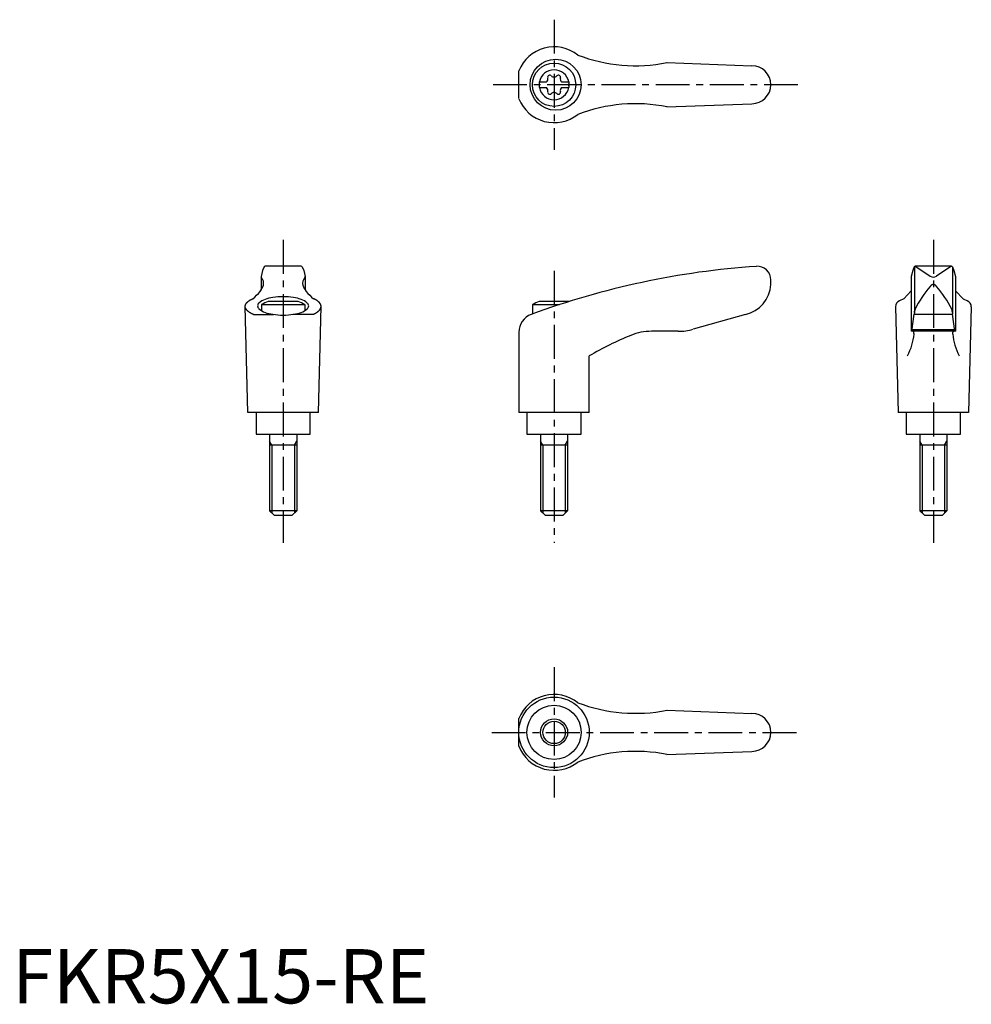
# Model space of a CAD drawing. Extents: x 1 to 177, y 0 to 181.
import ezdxf

# ---------------------------------------------------------------- set-up
doc = ezdxf.new("R2010")
doc.units = 0
doc.header["$LTSCALE"] = 5
doc.linetypes.add('CENTER', pattern=[2, 1.25, -0.25, 0.25, -0.25])
doc.layers.get('0').update_dxf_attribs({"linetype": 'CONTINUOUS'})
doc.layers.add('1', color=1, linetype='CENTER')
doc.layers.add('3', color=3, linetype='CONTINUOUS')
doc.styles.add('STANDARD1', font='txt')

msp = doc.modelspace()

# ---------------------------------------------------------------- linework, layer by layer
for p, q in [((120.79, 173.58), (136.5, 173)), ((93.49, 166.93), (93.49, 172.07)), ((97.25, 170.02), (98.61, 170.02)), ((97.25, 170.02), (97.25, 168.97)), ((97.25, 168.97), (98.61, 168.97)), ((101.39, 170.02), (102.75, 170.02)), ((101.39, 168.97), (102.75, 168.97)), ((102.75, 170.02), (102.75, 168.97)), ((120.79, 165.42), (136.5, 166)), ((46.21, 135.24), (45.92, 134.1)), ((46.47, 135.88), (46.21, 135.24)), ((53.35, 136), (46.65, 136)), ((53.53, 135.88), (53.79, 135.24)), ((53.79, 135.24), (54.08, 134.1)), ((166.21, 135.24), (165.92, 134.1)), ((166.47, 135.88), (166.21, 135.24)), ((166.5, 135.82), (166.5, 127.54)), ((173.35, 136), (166.64, 136)), ((166.77, 135.97), (169.43, 134.16)), ((173.23, 135.97), (170.57, 134.16)), ((173.5, 135.82), (173.5, 127.54)), ((173.53, 135.88), (173.79, 135.24)), ((173.79, 135.24), (174.08, 134.1)), ((45.92, 134.06), (45.92, 131.59)), ((54.08, 134.06), (54.08, 131.59)), ((140, 132.62), (140, 133.5)), ((165.92, 134.09), (165.92, 124)), ((174.08, 134.09), (174.08, 124)), ((165.92, 131.46), (164.53, 130.01)), ((174.08, 131.46), (175.47, 130.01)), ((52.76, 129.5), (47.24, 129.5)), ((102.76, 129.5), (97.24, 129.5)), ((164.53, 130.01), (163.73, 129.65)), ((175.47, 130.01), (176.27, 129.65)), ((43.5, 109), (43, 128.6)), ((46, 128.92), (46, 127.79)), ((46, 128.92), (54, 128.92)), ((54, 128.92), (54, 127.79)), ((56.5, 109), (57, 128.6)), ((96, 128.92), (100.97, 128.92)), ((96, 128.92), (96, 127.2)), ((163, 128.51), (163.5, 109)), ((166.05, 124.04), (166.46, 127.18)), ((166.49, 127.47), (166.46, 127.18)), ((166.46, 127.18), (173.54, 127.18)), ((166.49, 127.47), (166.51, 127.72)), ((173.51, 127.47), (173.49, 127.72)), ((173.51, 127.47), (173.54, 127.18)), ((173.95, 124.04), (173.54, 127.18)), ((177, 128.51), (176.5, 109)), ((44.52, 127.12), (48.24, 127.12)), ((55.48, 127.12), (51.76, 127.12)), ((135.3, 127.11), (125.64, 124.38)), ((93.49, 123.83), (93.49, 109)), ((122.91, 124), (117.95, 124)), ((174.08, 124), (165.92, 124)), ((166.09, 124.34), (173.91, 124.34)), ((106.49, 109), (106.49, 119.46)), ((56.5, 109), (43.5, 109)), ((45, 109), (45, 105)), ((55, 105), (55, 109)), ((106.49, 109), (93.49, 109)), ((95, 109), (95, 105)), ((105, 105), (105, 109)), ((176.5, 109), (163.5, 109)), ((165, 109), (165, 105)), ((175, 105), (175, 109)), ((45, 105), (55, 105)), ((47.5, 105), (47.5, 90.9)), ((52.5, 105), (52.5, 90.9)), ((95, 105), (105, 105)), ((97.5, 105), (97.5, 90.9)), ((102.5, 105), (102.5, 90.9)), ((165, 105), (175, 105)), ((167.5, 105), (167.5, 90.9)), ((172.5, 105), (172.5, 90.9)), ((52.5, 103), (47.5, 103)), ((102.5, 103), (97.5, 103)), ((172.5, 103), (167.5, 103)), ((52.5, 90.9), (47.5, 90.9)), ((48.4, 90), (47.5, 90.9)), ((52.5, 90.9), (51.6, 90)), ((102.5, 90.9), (97.5, 90.9)), ((98.4, 90), (97.5, 90.9)), ((102.5, 90.9), (101.6, 90)), ((172.5, 90.9), (167.5, 90.9)), ((168.4, 90), (167.5, 90.9)), ((172.5, 90.9), (171.6, 90)), ((51.6, 90), (48.4, 90)), ((101.6, 90), (98.4, 90)), ((171.6, 90), (168.4, 90)), ((120.79, 54.08), (136.5, 53.5)), ((93.49, 47.43), (93.49, 52.57)), ((120.79, 45.92), (136.5, 46.5))]:
    msp.add_line(p, q)
msp.add_lwpolyline([(54.71, 128.69, 0.217243), (54.46, 129.22, 0.092715), (53.33, 129.88, 0.04939), (51.92, 130.24, 0.036996), (50, 130.38, 0.036996), (48.08, 130.24, 0.04939), (46.67, 129.88, 0.092715), (45.54, 129.22, 0.217243), (45.29, 128.69, 0.217243), (45.54, 128.15, 0.092715), (46.67, 127.49, 0.04939), (48.08, 127.14, 0.036996), (50, 126.99, 0.036996), (51.92, 127.14, 0.04939), (53.33, 127.49, 0.092715), (54.46, 128.15, 0.217243)], format="xyb", close=True)
for points in [[(170.59, 132.26, 0), (170.59, 132.27, 0), (170.58, 132.28, 0), (170.57, 132.29, 0), (170.56, 132.31, 0), (170.56, 132.31, 0), (170.55, 132.32, 0), (170.54, 132.34, 0), (170.53, 132.34, 0), (170.52, 132.35, 0), (170.51, 132.36, 0), (170.51, 132.37, 0), (170.5, 132.38, 0), (170.49, 132.39, 0), (170.48, 132.4, 0), (170.47, 132.41, 0), (170.46, 132.42, 0), (170.46, 132.43, 0), (170.45, 132.43, 0), (170.44, 132.44, 0), (170.43, 132.45, 0), (170.42, 132.46, 0), (170.41, 132.47, 0), (170.4, 132.47, 0), (170.39, 132.48, 0), (170.38, 132.49, 0), (170.38, 132.49, 0), (170.37, 132.5, 0), (170.36, 132.51, 0), (170.35, 132.51, 0), (170.34, 132.52, 0), (170.33, 132.53, 0), (170.32, 132.53, 0), (170.31, 132.54, 0), (170.3, 132.54, 0), (170.29, 132.55, 0), (170.28, 132.55, 0), (170.27, 132.56, 0), (170.26, 132.56, 0), (170.25, 132.57, 0), (170.24, 132.57, 0), (170.23, 132.58, 0), (170.22, 132.58, 0), (170.21, 132.58, 0), (170.2, 132.59, 0), (170.19, 132.59, 0), (170.18, 132.59, 0), (170.17, 132.6, 0), (170.16, 132.6, 0), (170.15, 132.6, 0), (170.14, 132.61, 0), (170.13, 132.61, 0), (170.12, 132.61, 0), (170.11, 132.61, 0), (170.1, 132.62, 0), (170.09, 132.62, 0), (170.08, 132.62, 0), (170.07, 132.62, 0), (170.06, 132.62, 0), (170.05, 132.62, 0), (170.04, 132.62, 0), (170.03, 132.62, 0), (170.02, 132.62, 0), (170.01, 132.62, 0), (170, 132.62, 0), (169.99, 132.62, 0), (169.98, 132.62, 0), (169.97, 132.62, 0), (169.96, 132.62, 0), (169.95, 132.62, 0), (169.94, 132.62, 0), (169.93, 132.62, 0), (169.92, 132.62, 0), (169.91, 132.62, 0), (169.9, 132.62, 0), (169.89, 132.61, 0), (169.88, 132.61, 0), (169.87, 132.61, 0), (169.86, 132.61, 0), (169.85, 132.6, 0), (169.84, 132.6, 0), (169.83, 132.6, 0), (169.82, 132.59, 0), (169.81, 132.59, 0), (169.8, 132.59, 0), (169.79, 132.58, 0), (169.78, 132.58, 0), (169.77, 132.58, 0), (169.76, 132.57, 0), (169.75, 132.57, 0), (169.74, 132.56, 0), (169.73, 132.56, 0), (169.72, 132.55, 0), (169.71, 132.55, 0), (169.7, 132.54, 0), (169.69, 132.54, 0), (169.68, 132.53, 0), (169.67, 132.53, 0), (169.66, 132.52, 0), (169.65, 132.51, 0), (169.64, 132.51, 0), (169.63, 132.5, 0), (169.62, 132.49, 0), (169.62, 132.49, 0), (169.61, 132.48, 0), (169.6, 132.47, 0), (169.59, 132.47, 0), (169.58, 132.46, 0), (169.57, 132.45, 0), (169.56, 132.44, 0), (169.55, 132.43, 0), (169.54, 132.43, 0), (169.54, 132.42, 0), (169.53, 132.41, 0), (169.52, 132.4, 0), (169.51, 132.39, 0), (169.5, 132.38, 0), (169.49, 132.37, 0), (169.49, 132.36, 0), (169.48, 132.35, 0), (169.47, 132.34, 0), (169.46, 132.34, 0), (169.45, 132.32, 0), (169.44, 132.31, 0), (169.44, 132.31, 0), (169.43, 132.29, 0), (169.42, 132.28, 0), (169.41, 132.27, 0), (169.41, 132.26, 0)], [(44.52, 127.12, 0), (44.47, 127.14, 0), (44.43, 127.16, 0), (44.38, 127.17, 0), (44.34, 127.19, 0), (44.3, 127.21, 0), (44.26, 127.23, 0), (44.22, 127.25, 0), (44.18, 127.27, 0), (44.14, 127.29, 0), (44.1, 127.31, 0), (44.06, 127.34, 0), (44.02, 127.36, 0), (43.99, 127.38, 0), (43.95, 127.4, 0), (43.91, 127.42, 0), (43.88, 127.44, 0), (43.85, 127.46, 0), (43.81, 127.48, 0), (43.78, 127.5, 0), (43.75, 127.53, 0), (43.71, 127.55, 0), (43.68, 127.57, 0), (43.65, 127.59, 0), (43.62, 127.61, 0), (43.59, 127.64, 0), (43.56, 127.66, 0), (43.54, 127.68, 0), (43.51, 127.7, 0), (43.48, 127.73, 0), (43.46, 127.75, 0), (43.43, 127.77, 0), (43.41, 127.8, 0), (43.38, 127.82, 0), (43.36, 127.84, 0), (43.34, 127.86, 0), (43.32, 127.89, 0), (43.3, 127.91, 0), (43.28, 127.94, 0), (43.26, 127.96, 0), (43.24, 127.98, 0), (43.22, 128.01, 0), (43.2, 128.03, 0), (43.19, 128.05, 0), (43.17, 128.08, 0), (43.15, 128.1, 0), (43.14, 128.12, 0), (43.13, 128.15, 0), (43.11, 128.17, 0), (43.1, 128.2, 0), (43.09, 128.22, 0), (43.08, 128.25, 0), (43.07, 128.27, 0), (43.06, 128.29, 0), (43.05, 128.32, 0), (43.04, 128.34, 0), (43.03, 128.37, 0), (43.03, 128.39, 0), (43.02, 128.41, 0), (43.02, 128.44, 0), (43.01, 128.46, 0), (43.01, 128.49, 0), (43, 128.51, 0), (43, 128.54, 0), (43, 128.56, 0), (43, 128.59, 0), (43, 128.61, 0), (43, 128.63, 0), (43, 128.66, 0), (43, 128.68, 0), (43.01, 128.71, 0), (43.01, 128.73, 0), (43.02, 128.75, 0), (43.02, 128.78, 0), (43.03, 128.8, 0), (43.03, 128.83, 0), (43.04, 128.85, 0), (43.05, 128.88, 0), (43.06, 128.9, 0), (43.07, 128.93, 0), (43.08, 128.95, 0), (43.09, 128.97, 0), (43.1, 129, 0), (43.11, 129.02, 0), (43.12, 129.05, 0), (43.14, 129.07, 0), (43.15, 129.09, 0), (43.17, 129.12, 0), (43.18, 129.14, 0), (43.2, 129.16, 0), (43.22, 129.19, 0), (43.24, 129.21, 0), (43.26, 129.24, 0), (43.28, 129.26, 0), (43.3, 129.28, 0), (43.32, 129.31, 0), (43.34, 129.33, 0), (43.36, 129.35, 0), (43.38, 129.38, 0), (43.41, 129.4, 0), (43.43, 129.42, 0), (43.46, 129.44, 0), (43.48, 129.47, 0), (43.51, 129.49, 0), (43.54, 129.51, 0), (43.56, 129.53, 0), (43.59, 129.56, 0), (43.62, 129.58, 0), (43.65, 129.6, 0), (43.68, 129.62, 0), (43.71, 129.65, 0), (43.74, 129.67, 0), (43.78, 129.69, 0), (43.81, 129.71, 0), (43.84, 129.73, 0), (43.88, 129.75, 0), (43.91, 129.78, 0), (43.95, 129.8, 0), (43.99, 129.82, 0), (44.02, 129.84, 0), (44.06, 129.86, 0), (44.1, 129.88, 0), (44.14, 129.9, 0), (44.18, 129.92, 0), (44.22, 129.94, 0), (44.26, 129.96, 0), (44.3, 129.98, 0), (44.34, 130, 0), (44.38, 130.02, 0)], [(55.48, 127.12, 0), (55.53, 127.14, 0), (55.57, 127.16, 0), (55.62, 127.17, 0), (55.66, 127.19, 0), (55.7, 127.21, 0), (55.74, 127.23, 0), (55.78, 127.25, 0), (55.82, 127.27, 0), (55.86, 127.29, 0), (55.9, 127.31, 0), (55.94, 127.34, 0), (55.98, 127.36, 0), (56.01, 127.38, 0), (56.05, 127.4, 0), (56.09, 127.42, 0), (56.12, 127.44, 0), (56.15, 127.46, 0), (56.19, 127.48, 0), (56.22, 127.5, 0), (56.25, 127.53, 0), (56.29, 127.55, 0), (56.32, 127.57, 0), (56.35, 127.59, 0), (56.38, 127.61, 0), (56.41, 127.64, 0), (56.44, 127.66, 0), (56.46, 127.68, 0), (56.49, 127.7, 0), (56.52, 127.73, 0), (56.54, 127.75, 0), (56.57, 127.77, 0), (56.59, 127.8, 0), (56.62, 127.82, 0), (56.64, 127.84, 0), (56.66, 127.86, 0), (56.68, 127.89, 0), (56.7, 127.91, 0), (56.72, 127.94, 0), (56.74, 127.96, 0), (56.76, 127.98, 0), (56.78, 128.01, 0), (56.8, 128.03, 0), (56.81, 128.05, 0), (56.83, 128.08, 0), (56.85, 128.1, 0), (56.86, 128.12, 0), (56.87, 128.15, 0), (56.89, 128.17, 0), (56.9, 128.2, 0), (56.91, 128.22, 0), (56.92, 128.25, 0), (56.93, 128.27, 0), (56.94, 128.29, 0), (56.95, 128.32, 0), (56.96, 128.34, 0), (56.97, 128.37, 0), (56.97, 128.39, 0), (56.98, 128.41, 0), (56.98, 128.44, 0), (56.99, 128.46, 0), (56.99, 128.49, 0), (57, 128.51, 0), (57, 128.54, 0), (57, 128.56, 0), (57, 128.59, 0), (57, 128.61, 0), (57, 128.63, 0), (57, 128.66, 0), (57, 128.68, 0), (56.99, 128.71, 0), (56.99, 128.73, 0), (56.98, 128.75, 0), (56.98, 128.78, 0), (56.97, 128.8, 0), (56.97, 128.83, 0), (56.96, 128.85, 0), (56.95, 128.88, 0), (56.94, 128.9, 0), (56.93, 128.93, 0), (56.92, 128.95, 0), (56.91, 128.97, 0), (56.9, 129, 0), (56.89, 129.02, 0), (56.88, 129.05, 0), (56.86, 129.07, 0), (56.85, 129.09, 0), (56.83, 129.12, 0), (56.82, 129.14, 0), (56.8, 129.16, 0), (56.78, 129.19, 0), (56.76, 129.21, 0), (56.74, 129.24, 0), (56.72, 129.26, 0), (56.7, 129.28, 0), (56.68, 129.31, 0), (56.66, 129.33, 0), (56.64, 129.35, 0), (56.62, 129.38, 0), (56.59, 129.4, 0), (56.57, 129.42, 0), (56.54, 129.44, 0), (56.52, 129.47, 0), (56.49, 129.49, 0), (56.46, 129.51, 0), (56.44, 129.53, 0), (56.41, 129.56, 0), (56.38, 129.58, 0), (56.35, 129.6, 0), (56.32, 129.62, 0), (56.29, 129.65, 0), (56.26, 129.67, 0), (56.22, 129.69, 0), (56.19, 129.71, 0), (56.16, 129.73, 0), (56.12, 129.75, 0), (56.09, 129.78, 0), (56.05, 129.8, 0), (56.01, 129.82, 0), (55.98, 129.84, 0), (55.94, 129.86, 0), (55.9, 129.88, 0), (55.86, 129.9, 0), (55.82, 129.92, 0), (55.78, 129.94, 0), (55.74, 129.96, 0), (55.7, 129.98, 0), (55.66, 130, 0), (55.62, 130.02, 0)], [(166.43, 123.5, 0), (166.43, 123.5, 0), (166.43, 123.51, 0), (166.43, 123.52, 0), (166.43, 123.52, 0), (166.43, 123.53, 0), (166.43, 123.53, 0), (166.43, 123.54, 0), (166.43, 123.55, 0), (166.43, 123.55, 0), (166.43, 123.56, 0), (166.43, 123.57, 0), (166.43, 123.57, 0), (166.43, 123.58, 0), (166.42, 123.58, 0), (166.42, 123.59, 0), (166.42, 123.6, 0), (166.42, 123.6, 0), (166.42, 123.61, 0), (166.42, 123.61, 0), (166.42, 123.62, 0), (166.42, 123.63, 0), (166.42, 123.63, 0), (166.42, 123.64, 0), (166.42, 123.64, 0), (166.42, 123.65, 0), (166.42, 123.66, 0), (166.42, 123.66, 0), (166.42, 123.67, 0), (166.42, 123.67, 0), (166.41, 123.68, 0), (166.41, 123.69, 0), (166.41, 123.69, 0), (166.41, 123.7, 0), (166.41, 123.7, 0), (166.41, 123.71, 0), (166.41, 123.71, 0), (166.41, 123.72, 0), (166.41, 123.72, 0), (166.41, 123.73, 0), (166.41, 123.73, 0), (166.41, 123.74, 0), (166.41, 123.75, 0), (166.4, 123.75, 0), (166.4, 123.76, 0), (166.4, 123.76, 0), (166.4, 123.77, 0), (166.4, 123.77, 0), (166.4, 123.78, 0), (166.4, 123.78, 0), (166.4, 123.79, 0), (166.39, 123.79, 0), (166.39, 123.8, 0), (166.39, 123.8, 0), (166.39, 123.81, 0), (166.39, 123.81, 0), (166.39, 123.82, 0), (166.39, 123.82, 0), (166.38, 123.83, 0), (166.38, 123.83, 0), (166.38, 123.83, 0), (166.38, 123.84, 0), (166.38, 123.84, 0), (166.38, 123.85, 0), (166.38, 123.85, 0), (166.38, 123.86, 0), (166.37, 123.86, 0), (166.37, 123.87, 0), (166.37, 123.87, 0), (166.37, 123.87, 0), (166.37, 123.88, 0), (166.37, 123.88, 0), (166.36, 123.89, 0), (166.36, 123.89, 0), (166.36, 123.89, 0), (166.36, 123.9, 0), (166.36, 123.9, 0), (166.36, 123.91, 0), (166.35, 123.91, 0), (166.35, 123.91, 0), (166.35, 123.92, 0), (166.35, 123.92, 0), (166.35, 123.92, 0), (166.34, 123.92, 0), (166.34, 123.93, 0), (166.34, 123.93, 0), (166.34, 123.94, 0), (166.34, 123.94, 0), (166.34, 123.94, 0), (166.33, 123.94, 0), (166.33, 123.95, 0), (166.33, 123.95, 0), (166.33, 123.95, 0), (166.33, 123.95, 0), (166.32, 123.96, 0), (166.32, 123.96, 0), (166.32, 123.96, 0), (166.32, 123.96, 0), (166.32, 123.97, 0), (166.31, 123.97, 0), (166.31, 123.97, 0), (166.31, 123.97, 0), (166.31, 123.97, 0), (166.31, 123.98, 0), (166.31, 123.98, 0), (166.3, 123.98, 0), (166.3, 123.98, 0), (166.3, 123.98, 0), (166.3, 123.98, 0), (166.29, 123.99, 0), (166.29, 123.99, 0), (166.29, 123.99, 0), (166.29, 123.99, 0), (166.29, 123.99, 0), (166.28, 123.99, 0), (166.28, 123.99, 0), (166.28, 124, 0), (166.28, 124, 0), (166.28, 124, 0), (166.27, 124, 0), (166.27, 124, 0), (166.27, 124, 0), (166.27, 124, 0), (166.26, 124, 0), (166.26, 124, 0), (166.26, 124, 0), (166.26, 124, 0), (166.26, 124, 0), (166.25, 124, 0)], [(173.57, 123.5, 0), (173.57, 123.5, 0), (173.57, 123.51, 0), (173.57, 123.52, 0), (173.57, 123.52, 0), (173.57, 123.53, 0), (173.57, 123.53, 0), (173.57, 123.54, 0), (173.57, 123.55, 0), (173.57, 123.55, 0), (173.57, 123.56, 0), (173.57, 123.57, 0), (173.57, 123.57, 0), (173.57, 123.58, 0), (173.58, 123.58, 0), (173.58, 123.59, 0), (173.58, 123.6, 0), (173.58, 123.6, 0), (173.58, 123.61, 0), (173.58, 123.61, 0), (173.58, 123.62, 0), (173.58, 123.63, 0), (173.58, 123.63, 0), (173.58, 123.64, 0), (173.58, 123.64, 0), (173.58, 123.65, 0), (173.58, 123.66, 0), (173.58, 123.66, 0), (173.58, 123.67, 0), (173.58, 123.67, 0), (173.59, 123.68, 0), (173.59, 123.69, 0), (173.59, 123.69, 0), (173.59, 123.7, 0), (173.59, 123.7, 0), (173.59, 123.71, 0), (173.59, 123.71, 0), (173.59, 123.72, 0), (173.59, 123.72, 0), (173.59, 123.73, 0), (173.59, 123.73, 0), (173.59, 123.74, 0), (173.59, 123.75, 0), (173.6, 123.75, 0), (173.6, 123.76, 0), (173.6, 123.76, 0), (173.6, 123.77, 0), (173.6, 123.77, 0), (173.6, 123.78, 0), (173.6, 123.78, 0), (173.6, 123.79, 0), (173.61, 123.79, 0), (173.61, 123.8, 0), (173.61, 123.8, 0), (173.61, 123.81, 0), (173.61, 123.81, 0), (173.61, 123.82, 0), (173.61, 123.82, 0), (173.62, 123.83, 0), (173.62, 123.83, 0), (173.62, 123.83, 0), (173.62, 123.84, 0), (173.62, 123.84, 0), (173.62, 123.85, 0), (173.62, 123.85, 0), (173.62, 123.86, 0), (173.63, 123.86, 0), (173.63, 123.87, 0), (173.63, 123.87, 0), (173.63, 123.87, 0), (173.63, 123.88, 0), (173.63, 123.88, 0), (173.64, 123.89, 0), (173.64, 123.89, 0), (173.64, 123.89, 0), (173.64, 123.9, 0), (173.64, 123.9, 0), (173.64, 123.91, 0), (173.65, 123.91, 0), (173.65, 123.91, 0), (173.65, 123.92, 0), (173.65, 123.92, 0), (173.65, 123.92, 0), (173.66, 123.92, 0), (173.66, 123.93, 0), (173.66, 123.93, 0), (173.66, 123.94, 0), (173.66, 123.94, 0), (173.66, 123.94, 0), (173.67, 123.94, 0), (173.67, 123.95, 0), (173.67, 123.95, 0), (173.67, 123.95, 0), (173.67, 123.95, 0), (173.68, 123.96, 0), (173.68, 123.96, 0), (173.68, 123.96, 0), (173.68, 123.96, 0), (173.68, 123.97, 0), (173.69, 123.97, 0), (173.69, 123.97, 0), (173.69, 123.97, 0), (173.69, 123.97, 0), (173.69, 123.98, 0), (173.69, 123.98, 0), (173.7, 123.98, 0), (173.7, 123.98, 0), (173.7, 123.98, 0), (173.7, 123.98, 0), (173.71, 123.99, 0), (173.71, 123.99, 0), (173.71, 123.99, 0), (173.71, 123.99, 0), (173.71, 123.99, 0), (173.72, 123.99, 0), (173.72, 123.99, 0), (173.72, 124, 0), (173.72, 124, 0), (173.72, 124, 0), (173.73, 124, 0), (173.73, 124, 0), (173.73, 124, 0), (173.73, 124, 0), (173.74, 124, 0), (173.74, 124, 0), (173.74, 124, 0), (173.74, 124, 0), (173.74, 124, 0), (173.75, 124, 0)]]:
    msp.add_polyline3d(points)
for centre, radius in [((100.28, 169.5), 4.7), ((100, 169.5), 4), ((99.99, 50), 6.5), ((100, 50), 5), ((100, 50), 2.5)]:
    msp.add_circle(centre, radius)
for centre, radius, start, end in [((100, 169.5), 7, 51.4687, 158.4348), ((115.04, 203.01), 30, 249.1552, 281.1603), ((136.5, 169.5), 3.5, 270, 90), ((100, 169.5), 2.76, 10.9784, 169.0216), ((99.21, 170.87), 0.395, 43.3418, 196.6582), ((100, 171.61), 0.691, 223.3418, 316.6582), ((100.79, 170.87), 0.395, 343.3418, 136.6582), ((100, 169.5), 2.76, 175.9774, 184.0226), ((100, 169.5), 2.76, 190.9784, 349.0216), ((98.17, 170.56), 0.691, 309.6889, 16.6582), ((98.17, 168.44), 0.691, 343.3418, 50.3111), ((101.83, 170.56), 0.691, 163.3418, 230.3111), ((101.83, 168.44), 0.691, 129.6889, 196.6582), ((100, 169.5), 2.76, 355.9774, 4.0226), ((99.21, 168.13), 0.395, 163.3418, 316.6582), ((100, 167.39), 0.691, 43.3418, 136.6582), ((100.79, 168.13), 0.395, 223.3418, 16.6582), ((100, 169.5), 7, 201.5652, 308.5313), ((115.04, 135.99), 30, 78.8397, 110.8448), ((46.65, 135.8), 0.2, 90, 157.5071), ((53.35, 135.8), 0.2, 22.4929, 90), ((147.57, -13.66), 150, 93.9159, 110.1987), ((137.5, 133.5), 2.5, 0, 93.9159), ((166.65, 135.8), 0.2, 90, 157.5071), ((166.62, 135.6), 0.4, 68.2692, 84.6963), ((173.38, 135.6), 0.4, 95.3037, 111.7308), ((173.35, 135.8), 0.2, 22.4929, 90), ((46.12, 134.05), 0.2, 165.8981, 224.3775), ((44.9, 132.86), 1.5, 345.4581, 44.3775), ((55.1, 132.86), 1.5, 135.6225, 194.5419), ((53.88, 134.05), 0.2, 315.6225, 14.1019), ((134.01, 132.97), 6, 282.4359, 356.7003), ((170, 134.98), 1, 235.7682, 304.2318), ((38.8, 137.08), 9, 308.3354, 320.5503), ((41.68, 134.26), 5, 324.567, 339.2483), ((58.32, 134.26), 5, 200.7517, 215.433), ((61.2, 137.08), 9, 219.4497, 231.6646), ((184.51, 119.15), 20, 139.0359, 153.46), ((155.49, 119.15), 20, 26.54, 40.9641), ((50, 121.99), 8, 110.1573, 120), ((50, 121.99), 8, 60, 69.8427), ((100, 121.99), 8, 110.1573, 120), ((100, 121.99), 8, 69.7285, 69.8427), ((164.25, 128.51), 1.25, 114.3591, 180), ((175.75, 128.51), 1.25, 0, 65.6409), ((167.51, 127.64), 1, 153.46, 175.3848), ((172.49, 127.64), 1, 4.6152, 26.54), ((96.99, 123.83), 3.5, 110.1987, 180), ((117.95, 114), 10, 90, 112.195), ((122.91, 134), 10, 270, 285.8), ((166, 124.05), 0.05, 270, 352.547), ((174, 124.05), 0.05, 187.453, 270), ((136.84, 67.7), 60, 112.195, 120.3836), ((156.46, 124.31), 10, 331.2337, 355.3296), ((183.54, 124.31), 10, 184.6704, 208.7663), ((100, 50), 7, 51.4687, 158.4348), ((115.04, 83.51), 30, 249.1552, 281.1603), ((136.5, 50), 3.5, 270, 90), ((100, 50), 7, 201.5652, 308.5313), ((115.04, 16.49), 30, 78.8397, 110.8448)]:
    msp.add_arc(centre, radius, start, end)
at = {"layer": '1'}
for p, q in [((100, 181.5), (100, 157.5)), ((145, 169.5), (88.49, 169.5)), ((50, 140.87), (50, 85)), ((170, 140.87), (170, 85)), ((100, 135.18), (100, 85)), ((100, 62), (100, 38)), ((88.49, 50), (145, 50))]:
    msp.add_line(p, q, dxfattribs=at)
at = {"layer": '3'}
for p, q in [((47.93, 103), (47.5, 103.75)), ((52.07, 103), (52.5, 103.75)), ((97.93, 103), (97.5, 103.75)), ((102.07, 103), (102.5, 103.75)), ((167.93, 103), (167.5, 103.75)), ((172.07, 103), (172.5, 103.75)), ((47.93, 103), (47.93, 90.47)), ((52.07, 103), (52.07, 90.47)), ((97.93, 103), (97.93, 90.47)), ((102.07, 103), (102.07, 90.47)), ((167.93, 103), (167.93, 90.47)), ((172.07, 103), (172.07, 90.47))]:
    msp.add_line(p, q, dxfattribs=at)
msp.add_circle((100, 50), 2.07, dxfattribs=at)

# ---------------------------------------------------------------- texts
at = {"color": 3, "style": 'STANDARD1'}
msp.add_text('FKR5X15-RE', height=10, dxfattribs=at).set_placement((0, 0))

doc.saveas('drawing.dxf')
